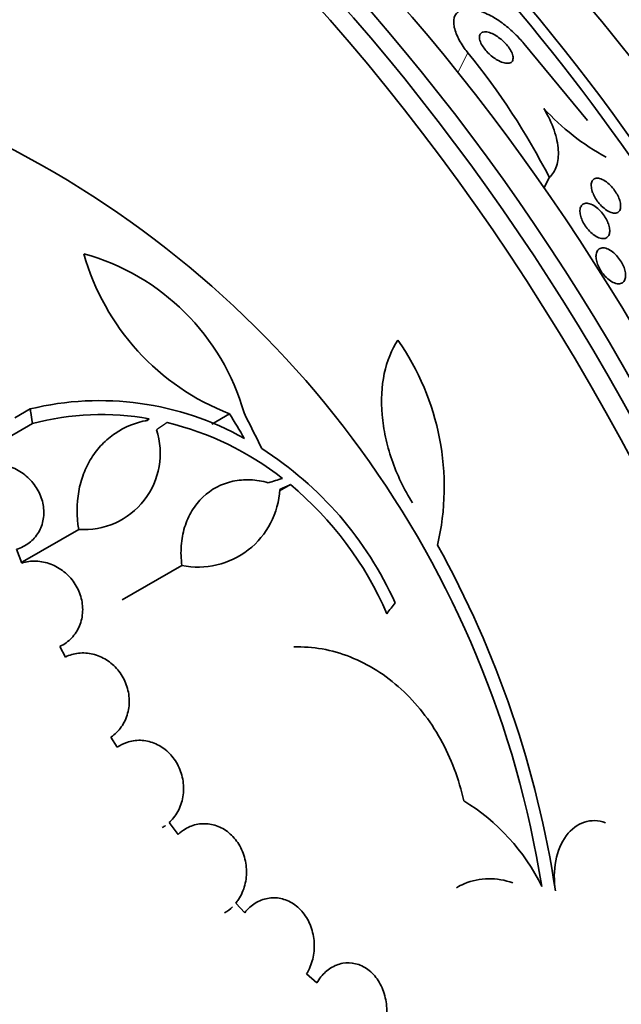
# Model space of a CAD drawing. Units: millimetres. Extents: x 0 to 1478, y 0 to 1758.
# Drawn here: x 686 to 697, y 278 to 297 of the extents above; entities that cross this region are included whole.
import ezdxf
from ezdxf import colors
from ezdxf.entities.mleader import LeaderData, LeaderLine
from ezdxf.math import Vec2, Vec3

# ---------------------------------------------------------------- set-up
doc = ezdxf.new("R2010")
doc.units = ezdxf.units.MM
doc.layers.add('DV5_Défaut', color=7, linetype='Continuous')
doc.layers.add('Défaut', color=7, linetype='Continuous')

# ---------------------------------------------------------------- blocks, each defined once
blk = doc.blocks.new('_DOT')
at = {"color": 0}
blk.add_line((0, 0), (-1, 0), dxfattribs=at)
at = {"color": 0, "const_width": 0.333}
blk.add_lwpolyline([(-0.1665, 0, 1), (0.1665, 0, 1)], format="xyb", close=True, dxfattribs=at)
blk = doc.blocks.new('SE4')
at = {"layer": 'DV5_Défaut', "color": 7, "linetype": 'Continuous', "lineweight": 35}
for p, q in [((696.633, 295.096), (695.392, 296.594)), ((695.889, 293.979), (695.787, 293.779)), ((685.765, 289.467), (685.463, 289.293)), ((688.087, 289.276), (688.005, 289.228)), ((688.087, 289.276), (688.045, 289.244)), ((689.654, 289.373), (689.308, 289.173)), ((685.809, 289.181), (685.325, 288.901)), ((690.838, 287.99), (690.627, 287.868)), ((686.71, 287.118), (685.617, 286.487)), ((685.603, 286.46), (685.495, 286.73)), ((688.723, 286.414), (687.558, 285.741)), ((686.451, 284.628), (686.345, 284.835)), ((687.461, 282.868), (687.338, 283.065)), ((688.651, 281.169), (688.475, 281.4)), ((689.948, 279.638), (689.775, 279.826)), ((691.354, 278.271), (691.156, 278.447))]:
    blk.add_line(p, q, dxfattribs=at)
at = {"layer": 'DV5_Défaut', "color": 7, "linetype": 'Continuous', "lineweight": 18}
blk.add_line((694.302, 296.411), (694.106, 296.029), dxfattribs=at)
at = {"layer": 'DV5_Défaut', "color": 7, "linetype": 'Continuous', "lineweight": 35}
for centre, radius, start, end in [((683.742, 287.786), 13.635, 27.014, 39.2405), ((699.256, 298.511), 4.711, 222.4909, 241.3742), ((676.306, 277.093), 19.674, 8.9504, 63.1224), ((685.618, 288.169), 4.486, 15.7774, 74.5544), ((691.336, 293.758), 4.697, 195.6374, 249.0223), ((688.842, 287.943), 4.997, 346.8595, 35.0088), ((687.121, 283.868), 5.761, 60.6915, 103.6211), ((687.163, 284.069), 5.288, 79.9394, 104.8339), ((686.815, 288.598), 1.485, 265.9414, 18.182), ((687.009, 283.4), 5.976, 52.0382, 76.2173), ((686.544, 282.832), 6.95, 24.2438, 57.4854), ((689.039, 287.976), 1.594, 258.568, 357.2187), ((686.535, 282.806), 6.737, 23.3208, 50.3052), ((676.173, 277.063), 20.061, 8.6123, 29.0628), ((692.126, 278.385), 4.025, 26.0716, 58.6609)]:
    blk.add_arc(centre, radius, start, end, dxfattribs=at)
for centre, major_axis, ratio, start_param, end_param in [((701.072, 292.443), (-15, 25.981), 0.57735, 3.138554, 6.286336), ((698.244, 290.81), (-13, 22.517), 0.57735, 3.141064, 6.28266), ((683.283, 282.172), (13.417, -23.239), 0.57735, 0.180825, 2.960768), ((683.742, 282.438), (13.294, -23.026), 0.57735, 0.280237, 2.861356), ((684.166, 282.683), (13.173, -22.816), 0.57735, 0.274513, 2.86708), ((684.874, 283.091), (12.953, -22.435), 0.57735, 0.333705, 2.807888), ((687.702, 284.724), (11.823, -20.477), 0.57735, 0.498917, 2.642675), ((689.617, 285.83), (10.75, -18.62), 0.57735, 0.662755, 2.478838), ((695.557, 289.259), (7.875, -13.64), 0.57735, 0.196525, 2.945067), ((687.348, 284.52), (11.988, -20.764), 0.57735, 0.452572, 2.228178), ((669.494, 274.212), (13.417, -23.239), 0.57735, 0, 3.401435), ((669.034, 273.946), (13.294, -23.026), 0.57735, 0, 3.446829), ((668.61, 273.701), (13.173, -22.816), 0.57735, 0, 3.441293), ((667.903, 273.293), (12.953, -22.435), 0.57735, 0, 3.464461), ((676.869, 278.43), (-12.679, 25.627), 0.576557, -1.445259, -1.425548), ((676.924, 278.387), (-9.778, 26.868), 0.571456, -1.390858, -1.363365), ((675.801, 279.68), (26.563, 10.477), 0.10365, 0.93573, 0.94829), ((677.99, 276.615), (19.997, 20.319), 0.185194, -0.94726, -0.935814)]:
    blk.add_ellipse(centre, major_axis=major_axis, ratio=ratio, start_param=start_param, end_param=end_param, dxfattribs=at)
at = {"layer": 'DV5_Défaut', "color": 7, "linetype": 'Continuous', "lineweight": 18}
blk.add_ellipse((695.769, 289.381), major_axis=(11.25, -19.486), ratio=0.57735, start_param=0, end_param=3.426685, dxfattribs=at)
at = {"layer": 'DV5_Défaut', "color": 7, "linetype": 'Continuous', "lineweight": 35}
for points, knots in [([(695.392, 296.594), (695.34, 296.658), (695.283, 296.721), (695.223, 296.78), (695.151, 296.85), (695.075, 296.916), (694.998, 296.974), (694.915, 297.037), (694.83, 297.092), (694.748, 297.136), (694.656, 297.185), (694.567, 297.222), (694.486, 297.245), (694.396, 297.27), (694.314, 297.278), (694.246, 297.269), (694.174, 297.26), (694.115, 297.231), (694.077, 297.183), (694.04, 297.137), (694.021, 297.073), (694.025, 296.993), (694.028, 296.923), (694.05, 296.839), (694.089, 296.75), (694.123, 296.672), (694.171, 296.588), (694.23, 296.505), (694.253, 296.473), (694.277, 296.442), (694.302, 296.411)], [0, 0, 0, 0, 0.074753, 0.074753, 0.074753, 0.164211, 0.164211, 0.164211, 0.262608, 0.262608, 0.262608, 0.373925, 0.373925, 0.373925, 0.498206, 0.498206, 0.498206, 0.629316, 0.629316, 0.629316, 0.75563, 0.75563, 0.75563, 0.867177, 0.867177, 0.867177, 0.96351, 0.96351, 0.96351, 1, 1, 1, 1]), ([(694.897, 296.262), (694.938, 296.24), (694.978, 296.225), (695.014, 296.216), (695.049, 296.208), (695.081, 296.207), (695.107, 296.212), (695.134, 296.218), (695.155, 296.232), (695.168, 296.253), (695.18, 296.273), (695.185, 296.3), (695.181, 296.333), (695.178, 296.361), (695.167, 296.395), (695.15, 296.431), (695.135, 296.462), (695.114, 296.496), (695.09, 296.528), (695.068, 296.558), (695.041, 296.588), (695.014, 296.616), (694.986, 296.644), (694.955, 296.671), (694.925, 296.695), (694.892, 296.72), (694.858, 296.743), (694.826, 296.761), (694.789, 296.782), (694.754, 296.797), (694.721, 296.808), (694.685, 296.819), (694.651, 296.824), (694.623, 296.822), (694.593, 296.82), (694.568, 296.811), (694.551, 296.793), (694.534, 296.777), (694.525, 296.752), (694.524, 296.722), (694.524, 296.695), (694.531, 296.662), (694.545, 296.626), (694.557, 296.595), (694.576, 296.561), (694.599, 296.527), (694.62, 296.497), (694.645, 296.466), (694.672, 296.437), (694.699, 296.408), (694.728, 296.38), (694.758, 296.355), (694.79, 296.329), (694.823, 296.305), (694.855, 296.285), (694.869, 296.277), (694.883, 296.269), (694.897, 296.262)], [0, 0, 0, 0, 0.062876, 0.062876, 0.062876, 0.125575, 0.125575, 0.125575, 0.191233, 0.191233, 0.191233, 0.254072, 0.254072, 0.254072, 0.309099, 0.309099, 0.309099, 0.356442, 0.356442, 0.356442, 0.400187, 0.400187, 0.400187, 0.444673, 0.444673, 0.444673, 0.49318, 0.49318, 0.49318, 0.547851, 0.547851, 0.547851, 0.609087, 0.609087, 0.609087, 0.674403, 0.674403, 0.674403, 0.738293, 0.738293, 0.738293, 0.795247, 0.795247, 0.795247, 0.844192, 0.844192, 0.844192, 0.888515, 0.888515, 0.888515, 0.932534, 0.932534, 0.932534, 0.979687, 0.979687, 0.979687, 1, 1, 1, 1]), ([(695.889, 293.979), (695.953, 294.039), (696, 294.115), (696.06, 294.296), (696.072, 294.402), (696.056, 294.635), (696.029, 294.766), (695.934, 295.039), (695.868, 295.182), (695.782, 295.329)], [0, 0, 0, 0, 0.25, 0.25, 0.5, 0.5, 0.75, 0.75, 1, 1, 1, 1]), ([(696.727, 293.709), (696.715, 293.748), (696.708, 293.784), (696.706, 293.816), (696.705, 293.848), (696.709, 293.876), (696.718, 293.898), (696.727, 293.923), (696.743, 293.942), (696.763, 293.954), (696.785, 293.966), (696.813, 293.971), (696.845, 293.967), (696.876, 293.963), (696.913, 293.95), (696.951, 293.928), (696.985, 293.909), (697.022, 293.882), (697.057, 293.849), (697.088, 293.821), (697.118, 293.788), (697.145, 293.753), (697.17, 293.721), (697.192, 293.687), (697.21, 293.653), (697.229, 293.62), (697.244, 293.587), (697.255, 293.555), (697.267, 293.521), (697.275, 293.489), (697.278, 293.46), (697.282, 293.428), (697.281, 293.399), (697.275, 293.375), (697.269, 293.348), (697.256, 293.327), (697.239, 293.312), (697.22, 293.295), (697.196, 293.286), (697.166, 293.286), (697.137, 293.285), (697.102, 293.293), (697.065, 293.31), (697.03, 293.326), (696.993, 293.35), (696.956, 293.38), (696.924, 293.407), (696.891, 293.439), (696.862, 293.474), (696.836, 293.505), (696.811, 293.539), (696.791, 293.574), (696.771, 293.607), (696.754, 293.641), (696.741, 293.673), (696.736, 293.685), (696.731, 293.697), (696.727, 293.709)], [0, 0, 0, 0, 0.055106, 0.055106, 0.055106, 0.109889, 0.109889, 0.109889, 0.170291, 0.170291, 0.170291, 0.2352, 0.2352, 0.2352, 0.299509, 0.299509, 0.299509, 0.357461, 0.357461, 0.357461, 0.407227, 0.407227, 0.407227, 0.45186, 0.45186, 0.45186, 0.495811, 0.495811, 0.495811, 0.5427, 0.5427, 0.5427, 0.595059, 0.595059, 0.595059, 0.65399, 0.65399, 0.65399, 0.718146, 0.718146, 0.718146, 0.783017, 0.783017, 0.783017, 0.842694, 0.842694, 0.842694, 0.894279, 0.894279, 0.894279, 0.93987, 0.93987, 0.93987, 0.983711, 0.983711, 0.983711, 1, 1, 1, 1]), ([(696.607, 293.012), (696.583, 293.045), (696.561, 293.081), (696.543, 293.116), (696.526, 293.151), (696.512, 293.186), (696.502, 293.219), (696.493, 293.254), (696.487, 293.287), (696.486, 293.316), (696.485, 293.348), (696.49, 293.376), (696.499, 293.4), (696.509, 293.425), (696.524, 293.446), (696.544, 293.459), (696.566, 293.473), (696.593, 293.48), (696.624, 293.478), (696.655, 293.476), (696.691, 293.466), (696.728, 293.448), (696.763, 293.431), (696.8, 293.406), (696.836, 293.375), (696.867, 293.348), (696.899, 293.315), (696.927, 293.279), (696.953, 293.247), (696.976, 293.212), (696.996, 293.177), (697.015, 293.143), (697.031, 293.108), (697.042, 293.075), (697.054, 293.041), (697.062, 293.008), (697.065, 292.977), (697.069, 292.944), (697.068, 292.914), (697.062, 292.889), (697.055, 292.861), (697.043, 292.838), (697.026, 292.821), (697.008, 292.803), (696.983, 292.792), (696.955, 292.789), (696.926, 292.786), (696.892, 292.792), (696.855, 292.806), (696.821, 292.819), (696.784, 292.84), (696.747, 292.868), (696.714, 292.893), (696.68, 292.924), (696.65, 292.959), (696.635, 292.976), (696.621, 292.994), (696.607, 293.012)], [0, 0, 0, 0, 0.04653, 0.04653, 0.04653, 0.092934, 0.092934, 0.092934, 0.141202, 0.141202, 0.141202, 0.194343, 0.194343, 0.194343, 0.253059, 0.253059, 0.253059, 0.315927, 0.315927, 0.315927, 0.378973, 0.378973, 0.378973, 0.437325, 0.437325, 0.437325, 0.488765, 0.488765, 0.488765, 0.535178, 0.535178, 0.535178, 0.580282, 0.580282, 0.580282, 0.627448, 0.627448, 0.627448, 0.679102, 0.679102, 0.679102, 0.736401, 0.736401, 0.736401, 0.798479, 0.798479, 0.798479, 0.861865, 0.861865, 0.861865, 0.921649, 0.921649, 0.921649, 0.974786, 0.974786, 0.974786, 1, 1, 1, 1]), ([(696.802, 292.481), (696.806, 292.514), (696.817, 292.542), (696.833, 292.563), (696.85, 292.584), (696.872, 292.598), (696.897, 292.605), (696.924, 292.612), (696.956, 292.611), (696.99, 292.601), (697.024, 292.592), (697.061, 292.574), (697.098, 292.549), (697.132, 292.525), (697.166, 292.495), (697.199, 292.46), (697.228, 292.429), (697.255, 292.393), (697.279, 292.356), (697.301, 292.322), (697.32, 292.285), (697.335, 292.25), (697.35, 292.215), (697.361, 292.18), (697.367, 292.147), (697.374, 292.113), (697.377, 292.081), (697.375, 292.052), (697.373, 292.021), (697.365, 291.994), (697.353, 291.972), (697.34, 291.949), (697.322, 291.931), (697.299, 291.92), (697.275, 291.909), (697.246, 291.906), (697.213, 291.91), (697.181, 291.915), (697.145, 291.928), (697.107, 291.949), (697.073, 291.969), (697.037, 291.996), (697.003, 292.029), (696.972, 292.059), (696.942, 292.094), (696.916, 292.131), (696.892, 292.164), (696.87, 292.201), (696.853, 292.237), (696.836, 292.272), (696.823, 292.308), (696.814, 292.342), (696.805, 292.376), (696.8, 292.41), (696.799, 292.44), (696.799, 292.454), (696.8, 292.468), (696.802, 292.481)], [0, 0, 0, 0, 0.06018, 0.06018, 0.06018, 0.120197, 0.120197, 0.120197, 0.182862, 0.182862, 0.182862, 0.244318, 0.244318, 0.244318, 0.300512, 0.300512, 0.300512, 0.350522, 0.350522, 0.350522, 0.396774, 0.396774, 0.396774, 0.44274, 0.44274, 0.44274, 0.491365, 0.491365, 0.491365, 0.544637, 0.544637, 0.544637, 0.603143, 0.603143, 0.603143, 0.665354, 0.665354, 0.665354, 0.727476, 0.727476, 0.727476, 0.785191, 0.785191, 0.785191, 0.836697, 0.836697, 0.836697, 0.883703, 0.883703, 0.883703, 0.929498, 0.929498, 0.929498, 0.977134, 0.977134, 0.977134, 1, 1, 1, 1]), ([(692.934, 290.81), (692.811, 290.622), (692.723, 290.404), (692.617, 289.906), (692.603, 289.637), (692.64, 289.209), (692.662, 289.063), (692.725, 288.772), (692.765, 288.627), (692.866, 288.335), (692.926, 288.188), (693.061, 287.906), (693.137, 287.768), (693.22, 287.635)], [0, 0, 0, 0, 0.25, 0.25, 0.5, 0.5, 0.625, 0.625, 0.75, 0.75, 0.875, 0.875, 1, 1, 1, 1]), ([(688.045, 289.244), (687.817, 289.202), (687.609, 289.117), (687.33, 288.927), (687.244, 288.856), (687.09, 288.695), (687.019, 288.605), (686.898, 288.411), (686.847, 288.308), (686.764, 288.091), (686.732, 287.975), (686.668, 287.62), (686.668, 287.371), (686.71, 287.118)], [0, 0, 0, 0, 0.25, 0.25, 0.375, 0.375, 0.5, 0.5, 0.625, 0.625, 0.75, 0.75, 1, 1, 1, 1]), ([(685.495, 286.73), (685.585, 286.756), (685.67, 286.799), (685.743, 286.854), (685.816, 286.91), (685.879, 286.98), (685.926, 287.059), (685.972, 287.137), (686.004, 287.225), (686.019, 287.317), (686.034, 287.407), (686.033, 287.503), (686.017, 287.597), (686, 287.689), (685.967, 287.783), (685.921, 287.868), (685.875, 287.955), (685.813, 288.036), (685.743, 288.106), (685.671, 288.177), (685.587, 288.239), (685.498, 288.285), (685.407, 288.333), (685.308, 288.367), (685.21, 288.384), (685.112, 288.401), (685.011, 288.402), (684.916, 288.387)], [0, 0, 0, 0, 0.11235, 0.11235, 0.11235, 0.2249, 0.2249, 0.2249, 0.335615, 0.335615, 0.335615, 0.444364, 0.444364, 0.444364, 0.552512, 0.552512, 0.552512, 0.661621, 0.661621, 0.661621, 0.772839, 0.772839, 0.772839, 0.886473, 0.886473, 0.886473, 1, 1, 1, 1]), ([(690.408, 288.026), (690.29, 288.06), (690.172, 288.079), (689.94, 288.089), (689.824, 288.079), (689.495, 288.007), (689.293, 287.9), (689.051, 287.669), (688.979, 287.578), (688.86, 287.382), (688.812, 287.275), (688.741, 287.044), (688.719, 286.923), (688.701, 286.674), (688.705, 286.544), (688.723, 286.414)], [0, 0, 0, 0, 0.125, 0.125, 0.25, 0.25, 0.5, 0.5, 0.625, 0.625, 0.75, 0.75, 0.875, 0.875, 1, 1, 1, 1]), ([(686.345, 284.835), (686.43, 284.875), (686.508, 284.931), (686.572, 284.998), (686.637, 285.066), (686.69, 285.148), (686.726, 285.236), (686.762, 285.323), (686.783, 285.42), (686.787, 285.517), (686.791, 285.613), (686.778, 285.713), (686.75, 285.807), (686.723, 285.901), (686.679, 285.992), (686.624, 286.074), (686.568, 286.156), (686.499, 286.231), (686.422, 286.292), (686.344, 286.355), (686.256, 286.405), (686.165, 286.439), (686.072, 286.474), (685.974, 286.494), (685.878, 286.497), (685.784, 286.501), (685.69, 286.488), (685.603, 286.46)], [0, 0, 0, 0, 0.113459, 0.113459, 0.113459, 0.227083, 0.227083, 0.227083, 0.339314, 0.339314, 0.339314, 0.449573, 0.449573, 0.449573, 0.558616, 0.558616, 0.558616, 0.667687, 0.667687, 0.667687, 0.777983, 0.777983, 0.777983, 0.890197, 0.890197, 0.890197, 1, 1, 1, 1]), ([(694.219, 281.822), (694.173, 282.033), (694.112, 282.243), (693.96, 282.646), (693.87, 282.839), (693.663, 283.209), (693.545, 283.387), (693.288, 283.715), (693.149, 283.865), (692.85, 284.137), (692.689, 284.261), (692.356, 284.471), (692.184, 284.559), (691.828, 284.699), (691.643, 284.752), (691.275, 284.817), (691.09, 284.831), (690.905, 284.824)], [0, 0, 0, 0, 0.125, 0.125, 0.25, 0.25, 0.375, 0.375, 0.5, 0.5, 0.625, 0.625, 0.75, 0.75, 0.875, 0.875, 1, 1, 1, 1]), ([(687.338, 283.065), (687.416, 283.118), (687.486, 283.186), (687.541, 283.265), (687.597, 283.343), (687.639, 283.434), (687.665, 283.53), (687.691, 283.625), (687.701, 283.727), (687.694, 283.828), (687.687, 283.927), (687.663, 284.028), (687.625, 284.122), (687.588, 284.214), (687.535, 284.302), (687.471, 284.379), (687.408, 284.454), (687.333, 284.521), (687.251, 284.572), (687.169, 284.624), (687.078, 284.662), (686.987, 284.684), (686.894, 284.706), (686.798, 284.712), (686.706, 284.702), (686.617, 284.692), (686.53, 284.666), (686.451, 284.628)], [0, 0, 0, 0, 0.114367, 0.114367, 0.114367, 0.228866, 0.228866, 0.228866, 0.342428, 0.342428, 0.342428, 0.454073, 0.454073, 0.454073, 0.563968, 0.563968, 0.563968, 0.673035, 0.673035, 0.673035, 0.782509, 0.782509, 0.782509, 0.893431, 0.893431, 0.893431, 1, 1, 1, 1]), ([(688.475, 281.4), (688.488, 281.411), (688.501, 281.424), (688.513, 281.437), (688.58, 281.506), (688.636, 281.59), (688.676, 281.681), (688.717, 281.772), (688.743, 281.873), (688.752, 281.976), (688.761, 282.077), (688.754, 282.184), (688.731, 282.285), (688.708, 282.385), (688.669, 282.482), (688.616, 282.57), (688.565, 282.656), (688.5, 282.734), (688.426, 282.798), (688.353, 282.861), (688.27, 282.912), (688.184, 282.947), (688.097, 282.981), (688.005, 283.001), (687.915, 283.003), (687.824, 283.006), (687.732, 282.992), (687.646, 282.962), (687.581, 282.94), (687.518, 282.908), (687.461, 282.868)], [0, 0, 0, 0, 0.021027, 0.021027, 0.021027, 0.135838, 0.135838, 0.135838, 0.251209, 0.251209, 0.251209, 0.365836, 0.365836, 0.365836, 0.478522, 0.478522, 0.478522, 0.588977, 0.588977, 0.588977, 0.697909, 0.697909, 0.697909, 0.806642, 0.806642, 0.806642, 0.916532, 0.916532, 0.916532, 1, 1, 1, 1]), ([(689.775, 279.826), (689.794, 279.85), (689.812, 279.875), (689.829, 279.901), (689.883, 279.984), (689.924, 280.078), (689.95, 280.177), (689.977, 280.277), (689.988, 280.384), (689.982, 280.49), (689.977, 280.595), (689.955, 280.702), (689.918, 280.801), (689.882, 280.898), (689.83, 280.99), (689.767, 281.068), (689.706, 281.145), (689.632, 281.212), (689.551, 281.262), (689.473, 281.311), (689.386, 281.345), (689.298, 281.363), (689.212, 281.38), (689.121, 281.382), (689.035, 281.366), (688.948, 281.351), (688.863, 281.319), (688.787, 281.273), (688.738, 281.244), (688.693, 281.209), (688.651, 281.169)], [0, 0, 0, 0, 0.035678, 0.035678, 0.035678, 0.150134, 0.150134, 0.150134, 0.26632, 0.26632, 0.26632, 0.382324, 0.382324, 0.382324, 0.496274, 0.496274, 0.496274, 0.607276, 0.607276, 0.607276, 0.715807, 0.715807, 0.715807, 0.823381, 0.823381, 0.823381, 0.93182, 0.93182, 0.93182, 1, 1, 1, 1]), ([(696.985, 281.395), (696.916, 281.42), (696.847, 281.434), (696.709, 281.438), (696.639, 281.428), (696.441, 281.364), (696.318, 281.272), (696.123, 281.011), (696.052, 280.84), (695.979, 280.467), (695.977, 280.264), (696.007, 280.067)], [0, 0, 0, 0, 0.125, 0.125, 0.25, 0.25, 0.5, 0.5, 0.75, 0.75, 1, 1, 1, 1]), ([(695.175, 280.22), (695.02, 280.278), (694.862, 280.306), (694.541, 280.301), (694.382, 280.268), (694.178, 280.182), (694.127, 280.156), (694.077, 280.128)], [0, 0, 0, 0, 0.427313, 0.427313, 0.854626, 0.854626, 1, 1, 1, 1]), ([(691.156, 278.447), (691.177, 278.481), (691.196, 278.517), (691.212, 278.554), (691.254, 278.647), (691.282, 278.749), (691.296, 278.853), (691.309, 278.959), (691.307, 279.07), (691.289, 279.176), (691.271, 279.282), (691.237, 279.386), (691.189, 279.48), (691.142, 279.572), (691.08, 279.656), (691.009, 279.724), (690.94, 279.79), (690.86, 279.843), (690.776, 279.878), (690.695, 279.912), (690.607, 279.931), (690.521, 279.932), (690.437, 279.932), (690.351, 279.916), (690.272, 279.885), (690.191, 279.854), (690.115, 279.806), (690.049, 279.747), (690.012, 279.714), (689.978, 279.678), (689.948, 279.638)], [0, 0, 0, 0, 0.045596, 0.045596, 0.045596, 0.160023, 0.160023, 0.160023, 0.277307, 0.277307, 0.277307, 0.39504, 0.39504, 0.39504, 0.510481, 0.510481, 0.510481, 0.621983, 0.621983, 0.621983, 0.729812, 0.729812, 0.729812, 0.835817, 0.835817, 0.835817, 0.942443, 0.942443, 0.942443, 1, 1, 1, 1]), ([(689.555, 279.638), (689.556, 279.639), (689.557, 279.639), (689.557, 279.639), (689.612, 279.671), (689.664, 279.711), (689.711, 279.756)], [0, 0, 0, 0, 0.013503, 0.013503, 0.013503, 1, 1, 1, 1]), ([(692.621, 277.256), (692.64, 277.297), (692.656, 277.34), (692.669, 277.384), (692.7, 277.484), (692.717, 277.591), (692.719, 277.697), (692.721, 277.806), (692.708, 277.918), (692.68, 278.022), (692.652, 278.128), (692.607, 278.228), (692.551, 278.316), (692.495, 278.401), (692.426, 278.476), (692.349, 278.532), (692.276, 278.587), (692.193, 278.626), (692.108, 278.646), (692.027, 278.666), (691.941, 278.668), (691.859, 278.654), (691.78, 278.639), (691.701, 278.608), (691.629, 278.563), (691.557, 278.518), (691.49, 278.458), (691.434, 278.388), (691.405, 278.352), (691.378, 278.312), (691.354, 278.271)], [0, 0, 0, 0, 0.049823, 0.049823, 0.049823, 0.16414, 0.16414, 0.16414, 0.282747, 0.282747, 0.282747, 0.402596, 0.402596, 0.402596, 0.519801, 0.519801, 0.519801, 0.631726, 0.631726, 0.631726, 0.738419, 0.738419, 0.738419, 0.842251, 0.842251, 0.842251, 0.946487, 0.946487, 0.946487, 1, 1, 1, 1])]:
    blk.add_open_spline(points, degree=3, knots=knots, dxfattribs=at)
for points, degree in [([(685.765, 289.467), (685.787, 289.324), (685.809, 289.181)], 2), ([(688.226, 289.062), (688.33, 289.133), (688.433, 289.204)], 2), ([(690.631, 287.899), (690.735, 287.945), (690.838, 287.99)], 2), ([(688.339, 281.3), (688.361, 281.312), (688.382, 281.326), (688.403, 281.341)], 3)]:
    blk.add_open_spline(points, degree=degree, dxfattribs=at)

msp = doc.modelspace()

# ---------------------------------------------------------------- block references
at = {"layer": 'Défaut'}
msp.add_blockref('SE4', (0, 0), dxfattribs=at)

# ---------------------------------------------------------------- leaders
at = {"layer": 'Défaut', "color": 7, "linetype": 'Continuous', "lineweight": 18}
ml = msp.add_multileader_mtext('Standard', dxfattribs=at)
ml.set_content('{\\pxsm0.9;\\fSolid Edge ISO|b1||i0||c0|p34;\\W1.;20/08/2019\\P}', color=256)
ml.set_leader_properties()
ml.set_arrow_properties(name='DOT')
ml.build(insert=Vec2(0, 0))
ml.multileader.update_dxf_attribs({"leader_type": 0, "dogleg_length": 0, "arrow_head_size": 12})
ctx = ml.context
ctx.base_point, ctx.char_height, ctx.arrow_head_size, ctx.landing_gap_size = Vec3(1390.407, 1750.708), 12, 12, 4.2
notes = []
notes.append((ctx, [(0, (0, 0, 0), (0, 0), (1, 0), 1, [])]))
ctx.mtext.insert = Vec3(1392.407, 1756.828)
for ctx, leaders in notes:
    for number, flags, end, landing, length, lines in leaders:
        leader = LeaderData()
        leader.index, (leader.has_last_leader_line, leader.has_dogleg_vector, leader.attachment_direction) = number, flags
        leader.last_leader_point, leader.dogleg_vector, leader.dogleg_length = Vec3(end), Vec3(landing), length
        for number, points, colour, breaks in lines:
            line = LeaderLine()
            line.index, line.vertices, line.color, line.breaks = number, Vec3.list(points), colors.encode_raw_color(colour), breaks
            leader.lines.append(line)
        ctx.leaders.append(leader)

doc.saveas('drawing.dxf')
